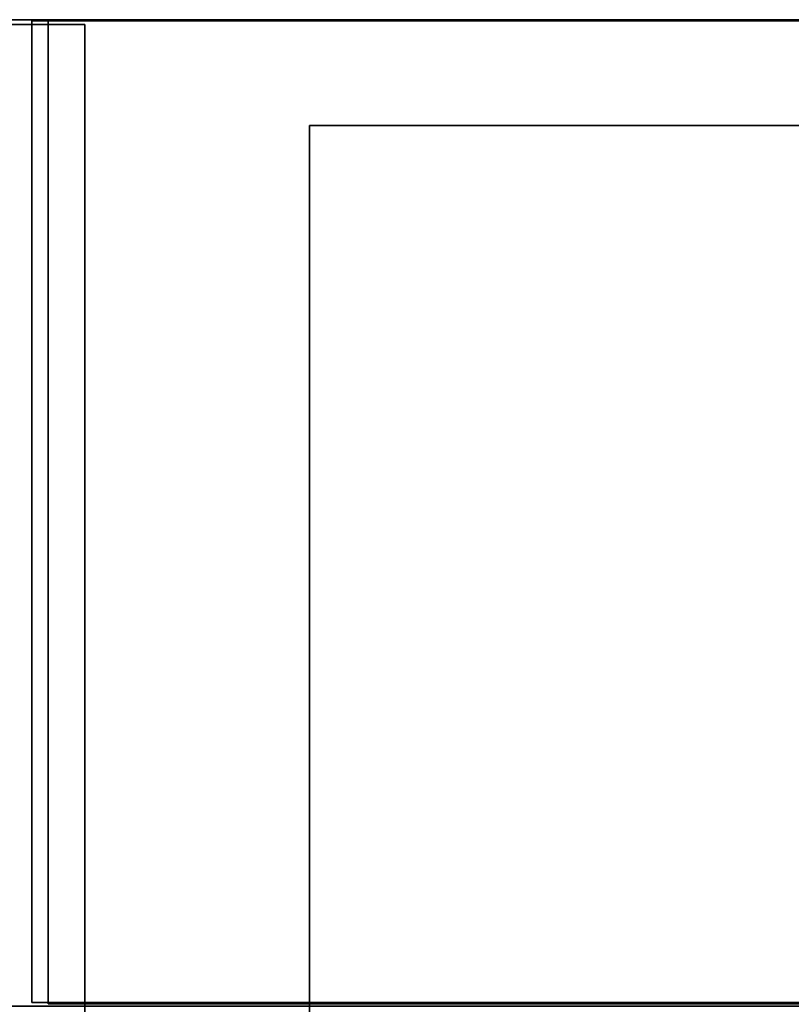
# Model space of a CAD drawing. Extents: x 25 to 1063, y -696 to 1919.
# Drawn here: x 213 to 542, y 1500 to 1919 of the extents above; entities that cross this region are included whole.
import ezdxf

# ---------------------------------------------------------------- set-up
doc = ezdxf.new("R2010")
doc.units = 0
doc.header["$MEASUREMENT"] = 0
doc.layers.add('Moffat_Details', color=160, linetype='Continuous')
doc.layers.add('Moffat_Outlines', color=10, linetype='Continuous')

msp = doc.modelspace()

# ---------------------------------------------------------------- linework, layer by layer
at = {"layer": 'Moffat_Details'}
for points in [[(240.87, 1917.19, -1922.06), (70.33, 1917.19, -1922.06), (70.33, 639.19, -1922.06), (240.87, 639.19, -1922.06)], [(218.33, 1918.69, -1273.31), (218.33, 1918.69, -1471.31), (218.33, 1500.69, -1471.31), (218.33, 1500.69, -1273.31)], [(225.33, 1919.19, -1472.31), (225.33, 1919.19, -2345.31), (225.33, 1500.19, -2345.31), (225.33, 1500.19, -1472.31)], [(240.87, 639.19, -2766.83), (240.87, 1917.19, -2766.83), (240.87, 1917.19, -1922.06), (240.87, 639.19, -1922.06)], [(934.58, 1874.19, -4472.06), (336.58, 1874.19, -4472.06), (336.58, 1480.19, -4472.06), (934.58, 1480.19, -4472.06)], [(336.58, 1874.19, -4472.06), (336.58, 1874.19, -5451.06), (336.58, 1480.19, -5451.06), (336.58, 1480.19, -4472.06)], [(336.58, 1480.19, -5451.06), (336.58, 1874.19, -5451.06), (934.58, 1874.19, -5451.06), (934.58, 1480.19, -5451.06)], [(934.58, 1874.19, -3471.31), (336.58, 1874.19, -3471.31), (336.58, 1480.19, -3471.31), (934.58, 1480.19, -3471.31)], [(336.58, 1874.19, -3471.31), (336.58, 1874.19, -4470.31), (336.58, 1480.19, -4470.31), (336.58, 1480.19, -3471.31)], [(336.58, 1480.19, -4470.31), (336.58, 1874.19, -4470.31), (934.58, 1874.19, -4470.31), (934.58, 1480.19, -4470.31)], [(934.58, 1874.19, -3022.31), (336.58, 1874.19, -3022.31), (336.58, 1480.19, -3022.31), (934.58, 1480.19, -3022.31)], [(336.58, 1874.19, -3022.31), (336.58, 1874.19, -3470.31), (336.58, 1480.19, -3470.31), (336.58, 1480.19, -3022.31)], [(336.58, 1480.19, -3470.31), (336.58, 1874.19, -3470.31), (934.58, 1874.19, -3470.31), (934.58, 1480.19, -3470.31)]]:
    msp.add_3dface(points, dxfattribs=at)
at = {"layer": 'Moffat_Outlines'}
for points in [[(240.87, 1917.19, -2766.83), (70.33, 1917.19, -2766.83), (70.33, 1917.19, -1922.06), (240.87, 1917.19, -1922.06)], [(70.33, 639.19, -2766.83), (70.33, 1917.19, -2766.83), (240.87, 1917.19, -2766.83), (240.87, 639.19, -2766.83)], [(1054.83, 1919.19, -2347.31), (113.83, 1919.19, -2347.31), (113.83, 1499.19, -2347.31), (1054.83, 1499.19, -2347.31)], [(1054.83, 1919.19, -3020.31), (113.83, 1919.19, -3020.31), (113.83, 1919.19, -2347.31), (1054.83, 1919.19, -2347.31)], [(113.83, 1499.19, -3020.31), (113.83, 1919.19, -3020.31), (1054.83, 1919.19, -3020.31), (1054.83, 1499.19, -3020.31)], [(1053.83, 1918.69, -1273.31), (218.33, 1918.69, -1273.31), (218.33, 1500.69, -1273.31), (1053.83, 1500.69, -1273.31)], [(1053.83, 1918.69, -1471.31), (218.33, 1918.69, -1471.31), (218.33, 1918.69, -1273.31), (1053.83, 1918.69, -1273.31)], [(218.33, 1500.69, -1471.31), (218.33, 1918.69, -1471.31), (1053.83, 1918.69, -1471.31), (1053.83, 1500.69, -1471.31)], [(1054.83, 1919.19, -1472.31), (225.33, 1919.19, -1472.31), (225.33, 1500.19, -1472.31), (1054.83, 1500.19, -1472.31)], [(1054.83, 1919.19, -2345.31), (225.33, 1919.19, -2345.31), (225.33, 1919.19, -1472.31), (1054.83, 1919.19, -1472.31)], [(225.33, 1500.19, -2345.31), (225.33, 1919.19, -2345.31), (1054.83, 1919.19, -2345.31), (1054.83, 1500.19, -2345.31)], [(934.58, 1874.19, -5451.06), (336.58, 1874.19, -5451.06), (336.58, 1874.19, -4472.06), (934.58, 1874.19, -4472.06)], [(934.58, 1874.19, -4470.31), (336.58, 1874.19, -4470.31), (336.58, 1874.19, -3471.31), (934.58, 1874.19, -3471.31)], [(934.58, 1874.19, -3470.31), (336.58, 1874.19, -3470.31), (336.58, 1874.19, -3022.31), (934.58, 1874.19, -3022.31)], [(218.33, 1500.69, -1273.31), (218.33, 1500.69, -1471.31), (1053.83, 1500.69, -1471.31), (1053.83, 1500.69, -1273.31)], [(225.33, 1500.19, -1472.31), (225.33, 1500.19, -2345.31), (1054.83, 1500.19, -2345.31), (1054.83, 1500.19, -1472.31)]]:
    msp.add_3dface(points, dxfattribs=at)

doc.saveas('drawing.dxf')
